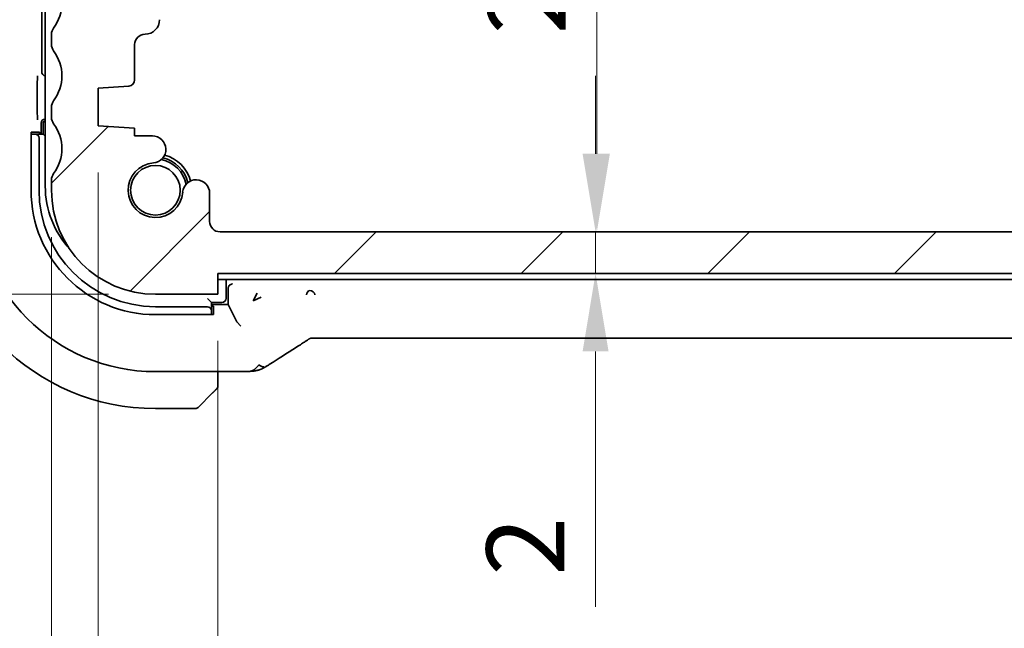
# Model space of a CAD drawing. Units: millimetres. Extents: x 22 to 2994, y 12 to 574.
# Drawn here: x 899 to 947, y 124 to 154 of the extents above; entities that cross this region are included whole.
import ezdxf

# ---------------------------------------------------------------- set-up
doc = ezdxf.new("R2010")
doc.units = ezdxf.units.MM
doc.header["$LTSCALE"] = 1.5
doc.layers.get('Defpoints').update_dxf_attribs({"lineweight": 25})
for name, color, linetype, lineweight in [('Dimension (ISO)', 7, 'Continuous', 18), ('Hatch (ISO)', 1, 'Continuous', 18), ('Visible (ISO)', 7, 'Continuous', 35)]:
    doc.layers.add(name, color=color, linetype=linetype, lineweight=lineweight)
doc.styles.add('Note Text (TK)', font='txt')
doc.dimstyles.new('Default - Method 1b (TK)', dxfattribs={"dimscale": 1.5, "dimtxt": 2.5, "dimasz": 2.5, "dimexe": 1, "dimexo": 1.5, "dimgap": 1, "dimtad": 1, "dimtoh": 1, "dimrnd": 1e-08, "dimdsep": 46, "dimtxsty": 'Note Text (TK)', "dimcen": 0.09, "dimdle": 5, "dimclrd": 100, "dimclre": 100, "dimclrt": 7, "dimadec": 1, "dimazin": 1, "dimtfac": 1, "dimtmove": 0, "dimatfit": 3, "dimfxl": 1, "dimtolj": 1, "dimlwd": -1, "dimlwe": -1, "dimarcsym": 0})

# ---------------------------------------------------------------- blocks, each defined once
blk = doc.blocks.new('*D26')
at = {"layer": 'Defpoints', "color": 0}
for p in [(908.749, 140.513), (997.749, 140.513), (908.749, 116.513)]:
    blk.add_point(p, dxfattribs=at)
at = {"layer": 'Dimension (ISO)', "color": 100}
for p, q in [((908.749, 138.263), (908.749, 115.013)), ((997.749, 138.263), (997.749, 115.013)), ((993.999, 116.513), (912.499, 116.513))]:
    blk.add_line(p, q, dxfattribs=at)
for points in [[(912.499, 117.138), (912.499, 115.888), (908.749, 116.513)], [(993.999, 117.138), (993.999, 115.888), (997.749, 116.513)]]:
    blk.add_solid(points, dxfattribs=at)
at = {"layer": 'Dimension (ISO)', "color": 7, "insert": (950.798, 119.888), "char_height": 3.75, "attachment_point": 4, "style": 'Note Text (TK)'}
blk.add_mtext('\\A1;89', dxfattribs=at)
blk = doc.blocks.new('*D27')
at = {"layer": 'Defpoints', "color": 0}
for p in [(902.999, 148.613), (1003.499, 148.613), (902.999, 101.237)]:
    blk.add_point(p, dxfattribs=at)
at = {"layer": 'Dimension (ISO)', "color": 100}
for p, q in [((902.999, 146.363), (902.999, 99.737)), ((1003.499, 146.363), (1003.499, 99.737)), ((999.749, 101.237), (906.749, 101.237))]:
    blk.add_line(p, q, dxfattribs=at)
for points in [[(906.749, 101.862), (906.749, 100.612), (902.999, 101.237)], [(999.749, 101.862), (999.749, 100.612), (1003.499, 101.237)]]:
    blk.add_solid(points, dxfattribs=at)
at = {"layer": 'Dimension (ISO)', "color": 7, "insert": (947.666, 104.612), "char_height": 3.75, "attachment_point": 4, "style": 'Note Text (TK)'}
blk.add_mtext('\\A1;100.5', dxfattribs=at)
blk = doc.blocks.new('*D28')
at = {"layer": 'Defpoints', "color": 0}
for p in [(900.749, 145.513), (1005.749, 145.513), (1005.749, 84.177)]:
    blk.add_point(p, dxfattribs=at)
at = {"layer": 'Dimension (ISO)', "color": 100}
for p, q in [((900.749, 143.263), (900.749, 82.677)), ((1005.749, 143.263), (1005.749, 82.677)), ((904.499, 84.177), (1001.999, 84.177))]:
    blk.add_line(p, q, dxfattribs=at)
for points in [[(904.499, 84.802), (904.499, 83.552), (900.749, 84.177)], [(1001.999, 84.802), (1001.999, 83.552), (1005.749, 84.177)]]:
    blk.add_solid(points, dxfattribs=at)
at = {"layer": 'Dimension (ISO)', "color": 7, "insert": (949.584, 87.552), "char_height": 3.75, "attachment_point": 4, "style": 'Note Text (TK)'}
blk.add_mtext('\\A1;105', dxfattribs=at)
blk = doc.blocks.new('*D34')
at = {"layer": 'Defpoints', "color": 0}
for p in [(901.249, 158.013), (874.557, 140.513), (905.749, 140.513)]:
    blk.add_point(p, dxfattribs=at)
at = {"layer": 'Dimension (ISO)', "color": 100}
for p, q in [((898.999, 158.013), (873.057, 158.013)), ((874.557, 154.263), (874.557, 144.263)), ((903.499, 140.513), (873.057, 140.513))]:
    blk.add_line(p, q, dxfattribs=at)
for points in [[(873.932, 154.263), (875.182, 154.263), (874.557, 158.013)], [(873.932, 144.263), (875.182, 144.263), (874.557, 140.513)]]:
    blk.add_solid(points, dxfattribs=at)
at = {"layer": 'Dimension (ISO)', "color": 7, "insert": (871.182, 145.044), "char_height": 3.75, "attachment_point": 4, "rotation": 90, "style": 'Note Text (TK)'}
blk.add_mtext('\\A1;17.5', dxfattribs=at)
blk = doc.blocks.new('*D35')
at = {"layer": 'Defpoints', "color": 0}
for p in [(855.759, 170.513), (905.749, 170.513), (905.749, 140.513)]:
    blk.add_point(p, dxfattribs=at)
at = {"layer": 'Dimension (ISO)', "color": 100}
for p, q in [((903.499, 170.513), (854.259, 170.513)), ((855.759, 144.263), (855.759, 166.763)), ((903.499, 140.513), (854.259, 140.513))]:
    blk.add_line(p, q, dxfattribs=at)
for points in [[(855.134, 166.763), (856.384, 166.763), (855.759, 170.513)], [(855.134, 144.263), (856.384, 144.263), (855.759, 140.513)]]:
    blk.add_solid(points, dxfattribs=at)
at = {"layer": 'Dimension (ISO)', "color": 7, "insert": (852.384, 153.02), "char_height": 3.75, "attachment_point": 4, "rotation": 90, "style": 'Note Text (TK)'}
blk.add_mtext('\\A1;30', dxfattribs=at)
blk = doc.blocks.new('*D36')
at = {"layer": 'Defpoints', "color": 0}
for p in [(908.858, 143.513), (908.749, 141.513), (926.925, 141.513)]:
    blk.add_point(p, dxfattribs=at)
at = {"layer": 'Dimension (ISO)', "color": 100}
for p, q in [((926.925, 147.263), (926.925, 151.013)), ((911.108, 143.513), (928.425, 143.513)), ((926.925, 143.513), (926.925, 141.513)), ((910.999, 141.513), (928.425, 141.513)), ((926.925, 137.763), (926.925, 125.477))]:
    blk.add_line(p, q, dxfattribs=at)
for points in [[(926.3, 147.263), (927.55, 147.263), (926.925, 143.513)], [(926.3, 137.763), (927.55, 137.763), (926.925, 141.513)]]:
    blk.add_solid(points, dxfattribs=at)
at = {"layer": 'Dimension (ISO)', "color": 7, "insert": (923.55, 126.977), "char_height": 3.75, "attachment_point": 4, "rotation": 90, "style": 'Note Text (TK)'}
blk.add_mtext('\\A1;2', dxfattribs=at)
blk = doc.blocks.new('*D37')
at = {"layer": 'Defpoints', "color": 0}
for p in [(909.249, 167.513), (926.988, 167.513), (908.858, 143.513)]:
    blk.add_point(p, dxfattribs=at)
at = {"layer": 'Dimension (ISO)', "color": 100}
blk.add_line((926.988, 147.263), (926.988, 163.763), dxfattribs=at)
for points in [[(926.363, 163.763), (927.613, 163.763), (926.988, 167.513)], [(926.363, 147.263), (927.613, 147.263), (926.988, 143.513)]]:
    blk.add_solid(points, dxfattribs=at)
at = {"layer": 'Dimension (ISO)', "color": 7, "insert": (923.613, 153.009), "char_height": 3.75, "attachment_point": 4, "rotation": 90, "style": 'Note Text (TK)'}
blk.add_mtext('\\A1;24', dxfattribs=at)

msp = doc.modelspace()

# ---------------------------------------------------------------- hatches: boundary and pattern name
at = {"layer": 'Hatch (ISO)'}
h = msp.add_hatch(dxfattribs=at)
h.set_pattern_fill('ANSI31', color=256, scale=50.8, style=0)
h.set_pattern_definition([(45, (589.25, -4), (-4.49013, 4.49013), [])])
edge = h.paths.add_edge_path()
edge.add_ellipse((905.7486, 145.5126), major_axis=(-5, 0), ratio=1, start_angle=0, end_angle=90)
edge.add_line((905.7486, 140.5126), (908.7486, 140.5126))
edge.add_line((908.7486, 140.5126), (908.7486, 141.5126))
edge.add_line((908.7486, 141.5126), (997.7486, 141.5126))
edge.add_line((997.7486, 141.5126), (997.7486, 140.5126))
edge.add_line((997.7486, 140.5126), (1000.7486, 140.5126))
edge.add_ellipse((1000.7486, 145.5126), major_axis=(0, -5), ratio=1, start_angle=0, end_angle=90)
edge.add_line((1005.7486, 145.5126), (1005.7486, 146.0126))
edge.add_ellipse((1005.2486, 146.0126), major_axis=(0.5, 0), ratio=1, start_angle=0, end_angle=36.8699)
edge.add_ellipse((1007.2486, 147.5126), major_axis=(-1.6, -1.2), ratio=1, start_angle=286.2602, end_angle=360, ccw=False)
edge.add_ellipse((1005.2486, 149.0126), major_axis=(0.4, -0.3), ratio=1, start_angle=0, end_angle=36.8699)
edge.add_line((1005.7486, 149.0126), (1005.7486, 149.5126))
edge.add_ellipse((1005.2486, 149.5126), major_axis=(0.5, 0), ratio=1, start_angle=0, end_angle=36.8699)
edge.add_ellipse((1007.2486, 151.0126), major_axis=(-1.6, -1.2), ratio=1, start_angle=286.2602, end_angle=360, ccw=False)
edge.add_ellipse((1005.2486, 152.5126), major_axis=(0.4, -0.3), ratio=1, start_angle=0, end_angle=36.8699)
edge.add_line((1005.7486, 152.5126), (1005.7486, 153.0126))
edge.add_ellipse((1005.2486, 153.0126), major_axis=(0.5, 0), ratio=1, start_angle=0, end_angle=36.8699)
edge.add_ellipse((1007.2486, 154.5126), major_axis=(-1.6, -1.2), ratio=1, start_angle=286.2602, end_angle=360, ccw=False)
edge.add_ellipse((1005.2486, 156.0126), major_axis=(0.4, -0.3), ratio=1, start_angle=0, end_angle=36.8699)
edge.add_line((1005.7486, 156.0126), (1005.7486, 156.5126))
edge.add_ellipse((1005.2486, 156.5126), major_axis=(0.5, 0), ratio=1, start_angle=0, end_angle=36.8699)
edge.add_ellipse((1007.2486, 158.0126), major_axis=(-1.6, -1.2), ratio=1, start_angle=323.1301, end_angle=360, ccw=False)
edge.add_line((1005.2486, 158.0126), (1004.3486, 158.0126))
edge.add_ellipse((1004.3486, 157.7126), major_axis=(0, 0.3), ratio=1, start_angle=0, end_angle=90)
edge.add_line((1004.0486, 157.7126), (1004.0486, 156.4626))
edge.add_line((1004.0486, 156.4626), (1004.0486, 154.9626))
edge.add_line((1004.0486, 154.9626), (1004.0486, 154.7626))
edge.add_ellipse((1003.7486, 154.7626), major_axis=(0.3, 0), ratio=1, start_angle=270, end_angle=360, ccw=False)
edge.add_line((1003.7486, 154.4626), (1002.3486, 154.4626))
edge.add_ellipse((1002.3486, 154.7626), major_axis=(0, -0.3), ratio=1, start_angle=270, end_angle=360, ccw=False)
edge.add_line((1002.0486, 154.7626), (1002.0486, 154.9626))
edge.add_line((1002.0486, 154.9626), (1002.0486, 156.4626))
edge.add_line((1002.0486, 156.4626), (1002.0486, 157.7126))
edge.add_ellipse((1001.7486, 157.7126), major_axis=(0.3, 0), ratio=1, start_angle=0, end_angle=90)
edge.add_line((1001.7486, 158.0126), (1000.8486, 158.0126))
edge.add_ellipse((1000.8486, 157.7126), major_axis=(0, 0.3), ratio=1, start_angle=0, end_angle=90)
edge.add_line((1000.5486, 157.7126), (1000.5486, 153.7126))
edge.add_ellipse((1001.2486, 153.7126), major_axis=(-0.7, 0), ratio=1, start_angle=0, end_angle=90)
edge.add_ellipse((1001.2486, 152.5126), major_axis=(0, 0.5), ratio=1, start_angle=270, end_angle=360, ccw=False)
edge.add_line((1001.7486, 152.5126), (1001.7486, 150.8147))
edge.add_ellipse((1002.0486, 150.8147), major_axis=(-0.3, 0), ratio=1, start_angle=0, end_angle=86)
edge.add_line((1002.0276, 150.5154), (1003.4986, 150.4126))
edge.add_line((1003.4986, 150.4126), (1003.4986, 148.6126))
edge.add_line((1003.4986, 148.6126), (1001.7486, 148.4902))
edge.add_line((1001.7486, 148.4902), (1001.7486, 148.122))
edge.add_line((1001.7486, 148.122), (1000.8965, 148.122))
edge.add_ellipse((1000.8965, 147.472), major_axis=(0, 0.65), ratio=1, start_angle=0, end_angle=175.68334)
edge.add_ellipse((1000.7486, 145.5126), major_axis=(0.099, 1.3113), ratio=1, start_angle=98.63332, end_angle=360, ccw=False)
edge.add_ellipse((998.7891, 145.3647), major_axis=(0.6482, 0.0489), ratio=1, start_angle=0, end_angle=175.68334)
edge.add_line((998.1391, 145.3647), (998.1391, 144.0126))
edge.add_ellipse((997.6391, 144.0126), major_axis=(0.5, 0), ratio=1, start_angle=270, end_angle=360, ccw=False)
edge.add_line((997.6391, 143.5126), (908.858, 143.5126))
edge.add_ellipse((908.858, 144.0126), major_axis=(0, -0.5), ratio=1, start_angle=270, end_angle=360, ccw=False)
edge.add_line((908.358, 144.0126), (908.358, 145.3647))
edge.add_ellipse((907.708, 145.3647), major_axis=(0.65, 0), ratio=1, start_angle=0, end_angle=175.68334)
edge.add_ellipse((905.7486, 145.5126), major_axis=(1.3113, -0.099), ratio=1, start_angle=98.63332, end_angle=360, ccw=False)
edge.add_ellipse((905.6007, 147.472), major_axis=(0.0489, -0.6482), ratio=1, start_angle=0, end_angle=175.68334)
edge.add_line((905.6007, 148.122), (904.7486, 148.122))
edge.add_line((904.7486, 148.122), (904.7486, 148.4902))
edge.add_line((904.7486, 148.4902), (902.9986, 148.6126))
edge.add_line((902.9986, 148.6126), (902.9986, 150.4126))
edge.add_line((902.9986, 150.4126), (904.4695, 150.5154))
edge.add_ellipse((904.4486, 150.8147), major_axis=(0.0209, -0.2993), ratio=1, start_angle=0, end_angle=86)
edge.add_line((904.7486, 150.8147), (904.7486, 152.5126))
edge.add_ellipse((905.2486, 152.5126), major_axis=(-0.5, 0), ratio=1, start_angle=270, end_angle=360, ccw=False)
edge.add_ellipse((905.2486, 153.7126), major_axis=(0, -0.7), ratio=1, start_angle=0, end_angle=90)
edge.add_line((905.9486, 153.7126), (905.9486, 157.7126))
edge.add_ellipse((905.6486, 157.7126), major_axis=(0.3, 0), ratio=1, start_angle=0, end_angle=90)
edge.add_line((905.6486, 158.0126), (904.7486, 158.0126))
edge.add_ellipse((904.7486, 157.7126), major_axis=(0, 0.3), ratio=1, start_angle=0, end_angle=90)
edge.add_line((904.4486, 157.7126), (904.4486, 156.4626))
edge.add_line((904.4486, 156.4626), (904.4486, 154.9626))
edge.add_line((904.4486, 154.9626), (904.4486, 154.7626))
edge.add_ellipse((904.1486, 154.7626), major_axis=(0.3, 0), ratio=1, start_angle=270, end_angle=360, ccw=False)
edge.add_line((904.1486, 154.4626), (902.7486, 154.4626))
edge.add_ellipse((902.7486, 154.7626), major_axis=(0, -0.3), ratio=1, start_angle=270, end_angle=360, ccw=False)
edge.add_line((902.4486, 154.7626), (902.4486, 154.9626))
edge.add_line((902.4486, 154.9626), (902.4486, 156.4626))
edge.add_line((902.4486, 156.4626), (902.4486, 157.7126))
edge.add_ellipse((902.1486, 157.7126), major_axis=(0.3, 0), ratio=1, start_angle=0, end_angle=90)
edge.add_line((902.1486, 158.0126), (901.2486, 158.0126))
edge.add_ellipse((899.2486, 158.0126), major_axis=(2, 0), ratio=1, start_angle=323.1301, end_angle=360, ccw=False)
edge.add_ellipse((901.2486, 156.5126), major_axis=(-0.4, 0.3), ratio=1, start_angle=0, end_angle=36.8699)
edge.add_line((900.7486, 156.5126), (900.7486, 156.0126))
edge.add_ellipse((901.2486, 156.0126), major_axis=(-0.5, 0), ratio=1, start_angle=0, end_angle=36.8699)
edge.add_ellipse((899.2486, 154.5126), major_axis=(1.6, 1.2), ratio=1, start_angle=286.2602, end_angle=360, ccw=False)
edge.add_ellipse((901.2486, 153.0126), major_axis=(-0.4, 0.3), ratio=1, start_angle=0, end_angle=36.8699)
edge.add_line((900.7486, 153.0126), (900.7486, 152.5126))
edge.add_ellipse((901.2486, 152.5126), major_axis=(-0.5, 0), ratio=1, start_angle=0, end_angle=36.8699)
edge.add_ellipse((899.2486, 151.0126), major_axis=(1.6, 1.2), ratio=1, start_angle=286.2602, end_angle=360, ccw=False)
edge.add_ellipse((901.2486, 149.5126), major_axis=(-0.4, 0.3), ratio=1, start_angle=0, end_angle=36.8699)
edge.add_line((900.7486, 149.5126), (900.7486, 149.0126))
edge.add_ellipse((901.2486, 149.0126), major_axis=(-0.5, 0), ratio=1, start_angle=0, end_angle=36.8699)
edge.add_ellipse((899.2486, 147.5126), major_axis=(1.6, 1.2), ratio=1, start_angle=286.2602, end_angle=360, ccw=False)
edge.add_ellipse((901.2486, 146.0126), major_axis=(-0.4, 0.3), ratio=1, start_angle=0, end_angle=36.8699)
edge.add_line((900.7486, 146.0126), (900.7486, 145.5126))

# ---------------------------------------------------------------- linework, layer by layer
at = {"layer": 'Visible (ISO)'}
for p, q in [((900.4486, 165.3126), (900.4486, 145.7126)), ((900.2765, 151.2121), (900.2765, 159.813)), ((900.7486, 153.0126), (900.7486, 152.5126)), ((904.7486, 150.8147), (904.7486, 152.5126)), ((900.0668, 149.2426), (900.0668, 150.6776)), ((902.9986, 150.4126), (904.4695, 150.5154)), ((902.9986, 148.6126), (902.9986, 150.4126)), ((900.7486, 149.5126), (900.7486, 149.0126)), ((900.4481, 148.9356), (900.4486, 148.9356)), ((899.7661, 145.5126), (899.7661, 148.3126)), ((899.7661, 148.3126), (900.1717, 148.3126)), ((900.1717, 148.3126), (900.1717, 148.2126)), ((900.2486, 148.2126), (900.2486, 148.7361)), ((900.3486, 148.7126), (900.3486, 148.2126)), ((904.7486, 148.4902), (902.9986, 148.6126)), ((904.7486, 148.122), (904.7486, 148.4902)), ((899.8397, 148.2126), (899.7661, 148.2126)), ((899.9554, 148.2126), (899.8397, 148.2126)), ((900.3486, 148.2126), (899.9554, 148.2126)), ((900.1486, 145.5126), (900.1486, 148.0126)), ((900.3486, 148.2126), (900.4486, 148.1126)), ((905.6007, 148.122), (904.7486, 148.122)), ((900.7486, 146.0126), (900.7486, 145.5126)), ((908.358, 144.0126), (908.358, 145.3647)), ((997.6391, 143.5126), (908.858, 143.5126)), ((908.7486, 140.5126), (908.7486, 141.5126)), ((908.7486, 141.5126), (997.7486, 141.5126)), ((908.7486, 141.2126), (997.7486, 141.2126)), ((909.1486, 140.3126), (909.1486, 141.2126)), ((909.2486, 140.7987), (909.2486, 140.0126)), ((905.7486, 140.5126), (908.7486, 140.5126)), ((908.2486, 140.3126), (908.4486, 140.1126)), ((910.4592, 140.1898), (910.6474, 140.5661)), ((910.8355, 140.378), (910.4592, 140.1898)), ((908.2486, 139.9126), (905.7486, 139.9126)), ((908.4486, 139.7194), (908.4486, 140.1126)), ((908.4486, 140.1126), (908.9486, 140.1126)), ((909.2486, 140.0126), (908.4486, 140.0126)), ((908.4486, 139.9356), (908.5486, 139.9356)), ((908.5486, 139.9356), (908.5486, 139.5301)), ((909.6644, 139.1799), (909.2486, 140.0126)), ((908.5486, 139.5301), (905.7486, 139.5301)), ((908.4486, 139.6037), (908.4486, 139.7194)), ((908.4486, 139.5301), (908.4486, 139.6037)), ((909.6647, 139.1795), (909.8643, 138.9799)), ((992.5716, 138.3957), (913.9255, 138.3957)), ((909.5588, 136.791), (905.7486, 136.791)), ((908.7486, 136.2669), (908.7486, 136.791)), ((908.5009, 135.7648), (907.8071, 135.0711)), ((905.7486, 135.0126), (907.6657, 135.0126))]:
    msp.add_line(p, q, dxfattribs=at)
msp.add_circle((905.7486, 145.5126), 1.1933, dxfattribs=at)
for centre, radius, start, end in [((899.2486, 154.5126), 2, 323.1301, 36.8699), ((905.2486, 153.7126), 0.7, 270, 0), ((901.2486, 153.0126), 0.5, 143.1301, 180), ((905.2486, 152.5126), 0.5, 90, 180), ((901.2486, 152.5126), 0.5, 180, 216.8699), ((899.2486, 151.0126), 2, 323.1301, 36.8699), ((904.4486, 150.8147), 0.3, 274, 0), ((901.2486, 149.5126), 0.5, 143.1301, 180), ((900.5486, 148.7126), 0.2, 120.00001, 180), ((901.2486, 149.0126), 0.5, 180, 216.8699), ((899.2486, 147.5126), 2, 323.1301, 36.8699), ((905.6007, 147.472), 0.65, 274.31666, 90), ((905.7486, 145.5126), 1.5, 10.88509, 79.11491), ((905.7486, 145.5126), 1.6, 13.13015, 76.86985), ((905.7486, 145.5126), 1.75, 14.7237, 75.2763), ((905.7486, 145.5126), 1.315, 94.31666, 355.68334), ((901.2486, 146.0126), 0.5, 143.1301, 180), ((907.708, 145.3647), 0.65, 0, 175.68334), ((905.7486, 145.5126), 10.5, 180, 270), ((905.7486, 145.5126), 8.7216, 180, 270), ((905.7486, 145.5126), 5.9825, 180, 270), ((905.7486, 145.5126), 5.6, 180, 270), ((904.9486, 145.7126), 4.5, 180, 222.70644), ((905.7486, 145.5126), 5, 180, 270), ((908.858, 144.0126), 0.5, 180, 270), ((908.9486, 140.3126), 0.2, 270, 0), ((908.5486, 136.0954), 0.2, 315, 337.42191), ((908.5486, 136.0954), 0.2, 337.5, 0), ((907.6657, 135.2126), 0.2, 270, 315)]:
    msp.add_arc(centre, radius, start, end, dxfattribs=at)
for centre, major_axis, ratio, start_param, end_param in [((900.477, 151.213), (-0.1421, -0.1421), 0.9951458, 5.5002201, 6.9285864), ((900.4491, 148.7351), (-0.1421, 0.1421), 0.9951458, 5.5002201, 7.0661505), ((899.9554, 148.0126), (0, 0.2), 0.9656888, 4.712389, 6.2831853), ((909.4487, 140.7985), (-0.1416, 0.1416), 0.9987828, 0.4844171, 0.7847892), ((908.2486, 139.7194), (0.2, 0), 0.9656888, 0, 1.5707963), ((909.8643, 139.1804), (-0.2, 0), 0.0699268, 0.0349066, 0.0698132), ((912.1101, 138.6453), (0.4264, -0.6769), 0.5272512, 6.2819476, 6.2831114)]:
    msp.add_ellipse(centre, major_axis=major_axis, ratio=ratio, start_param=start_param, end_param=end_param, dxfattribs=at)
for points, knots in [([(900.0668, 150.6778), (900.0668, 150.7002), (900.067, 150.7225), (900.0681, 150.7943), (900.0697, 150.8382), (900.0736, 150.9262), (900.0768, 150.9724), (900.0797, 151.0146), (900.0797, 151.015), (900.0798, 151.0153)], [0, 0, 0, 0, 0.00672174, 0.00672174, 0.022080269, 0.022080269, 0.047593922, 0.047593922, 0.047806207, 0.047806207, 0.047806207, 0.047806207]), ([(900.0798, 148.9049), (900.0797, 148.9053), (900.0797, 148.9056), (900.0768, 148.9478), (900.0736, 148.994), (900.0697, 149.082), (900.0681, 149.126), (900.067, 149.1977), (900.0668, 149.2201), (900.0668, 149.2425)], [-0.000147977, -0.000147977, -0.000147977, -0.000147977, 0, 0, 0.01778473, 0.01778473, 0.028492802, 0.028492802, 0.033179661, 0.033179661, 0.033179661, 0.033179661]), ([(909.4421, 141.0049), (909.4347, 141.0046), (909.4207, 141.0036), (909.3821, 140.9933), (909.3603, 140.984), (909.318, 140.9544), (909.3033, 140.9386), (909.2822, 140.912), (909.2721, 140.8952), (909.2618, 140.8706), (909.2596, 140.8644), (909.2576, 140.8581)], [-0.022831432, -0.022831432, -0.022831432, -0.022831432, -0.018203488, -0.018203488, -0.013020649, -0.013020649, -0.008039604, -0.008039604, -0.001991622, -0.001991622, 0, 0, 0, 0]), ([(909.4552, 141.0053), (909.4548, 141.0053), (909.4545, 141.0053), (909.4523, 141.0052), (909.4505, 141.0052), (909.4465, 141.005), (909.4443, 141.005), (909.4421, 141.0049)], [-0.0001468501, -0.0001468501, -0.0001468501, -0.0001468501, 0, 0, 0.0007724957, 0.0007724957, 0.0016924454, 0.0016924454, 0.0016924454, 0.0016924454]), ([(913.1708, 140.6875), (913.1706, 140.6875), (913.1704, 140.6875), (913.1084, 140.6831), (913.0261, 140.587), (913.0229, 140.4839)], [-0.00053045, -0.00053045, -0.00053045, -0.00053045, 0, 0, 0.15459313, 0.15459313, 0.15459313, 0.15459313]), ([(913.4256, 140.4877), (913.4207, 140.5907), (913.2935, 140.6846), (913.1717, 140.6875), (913.1713, 140.6875), (913.1708, 140.6875)], [-0.15459316, -0.15459316, -0.15459316, -0.15459316, 0, 0, 0.00053045, 0.00053045, 0.00053045, 0.00053045]), ([(913.2127, 138.3943), (913.2079, 138.3929), (913.2036, 138.3915), (913.1954, 138.3888), (913.1916, 138.3875), (913.1813, 138.3837), (913.1755, 138.3812), (913.1588, 138.3739), (913.1513, 138.3699), (913.1342, 138.3603), (913.1225, 138.353), (913.0774, 138.3243), (913.0401, 138.2977), (912.9876, 138.2616), (912.9712, 138.2504), (912.9544, 138.2391)], [0, 0, 0, 0, 0.001604247, 0.001604247, 0.003344651, 0.003344651, 0.006613837, 0.006613837, 0.013513398, 0.013513398, 0.02361854, 0.02361854, 0.048064274, 0.048064274, 0.058919347, 0.058919347, 0.058919347, 0.058919347]), ([(913.4908, 138.4008), (913.4374, 138.4025), (913.3896, 138.4059), (913.3191, 138.4071), (913.3007, 138.407), (913.2789, 138.4059), (913.2709, 138.4053), (913.2553, 138.4032), (913.2497, 138.4023), (913.2392, 138.4004), (913.2343, 138.3995), (913.224, 138.3972), (913.2183, 138.3958), (913.2127, 138.3943)], [0.000007206, 0.000007206, 0.000007206, 0.000007206, 0.02140801, 0.02140801, 0.030605887, 0.030605887, 0.034897391, 0.034897391, 0.036997732, 0.036997732, 0.038616438, 0.038616438, 0.04035234, 0.04035234, 0.04035234, 0.04035234]), ([(913.9255, 138.3957), (913.8528, 138.3957), (913.7784, 138.3958), (913.6691, 138.3969), (913.6311, 138.3974), (913.5578, 138.3988), (913.5225, 138.3997), (913.4908, 138.4008)], [0, 0, 0, 0, 0.021823589, 0.021823589, 0.033952219, 0.033952219, 0.046794875, 0.046794875, 0.046794875, 0.046794875]), ([(912.9544, 138.2391), (912.9031, 138.2043), (912.8464, 138.1666), (912.7067, 138.0759), (912.6214, 138.0218), (912.5365, 137.9684)], [0, 0, 0, 0, 0.03352093, 0.03352093, 0.069081519, 0.069081519, 0.069081519, 0.069081519]), ([(910.7318, 137.1216), (910.6974, 137.0771), (910.6228, 136.995), (910.486, 136.8664), (910.355, 136.8081), (910.2838, 136.804)], [0, 0, 0, 0, 0.33333333, 0.66666667, 0.95364827, 0.95364827, 0.95364827, 0.95364827]), ([(911.0573, 137.0248), (911.032, 137.01), (911.0078, 136.9962), (910.9691, 136.9745), (910.9542, 136.9662), (910.9309, 136.9537), (910.9232, 136.9495), (910.9061, 136.9407), (910.8969, 136.9361), (910.8749, 136.9256), (910.8619, 136.9197), (910.8393, 136.9099), (910.8296, 136.9059), (910.8112, 136.8985), (910.802, 136.895), (910.7713, 136.8835), (910.7504, 136.8766), (910.7274, 136.8696), (910.7241, 136.8685), (910.7207, 136.8676)], [0, 0, 0, 0, 0.009073334, 0.009073334, 0.015122071, 0.015122071, 0.017911691, 0.017911691, 0.020966791, 0.020966791, 0.025225953, 0.025225953, 0.028391912, 0.028391912, 0.03168958, 0.03168958, 0.039760176, 0.039760176, 0.041166674, 0.041166674, 0.041166674, 0.041166674]), ([(910.8046, 137.0672), (910.8168, 137.0599), (910.8667, 137.0341), (910.925, 137.0212), (910.9658, 137.0167)], [0.22201626, 0.22201626, 0.22201626, 0.22201626, 0.33333333, 0.66666667, 0.66666667, 0.66666667, 0.66666667]), ([(911.2722, 137.1579), (911.2575, 137.1483), (911.2413, 137.1375), (911.2108, 137.118), (911.1983, 137.1101), (911.1661, 137.09), (911.1452, 137.0772), (911.1046, 137.0527), (911.0843, 137.0406), (911.0623, 137.0277), (911.0598, 137.0262), (911.0573, 137.0248)], [0, 0, 0, 0, 0.008310269, 0.008310269, 0.01333972, 0.01333972, 0.02066795, 0.02066795, 0.027617765, 0.027617765, 0.028513359, 0.028513359, 0.028513359, 0.028513359]), ([(910.2838, 136.804), (910.2479, 136.802), (910.2076, 136.8001), (910.1254, 136.7971), (910.0846, 136.7959), (909.9739, 136.7933), (909.898, 136.7922), (909.754, 136.7911), (909.6853, 136.791), (909.5977, 136.791), (909.5783, 136.791), (909.5588, 136.791)], [0, 0, 0, 0, 0.018604398, 0.018604398, 0.033986836, 0.033986836, 0.057490326, 0.057490326, 0.077928304, 0.077928304, 0.083767536, 0.083767536, 0.083767536, 0.083767536]), ([(910.7207, 136.8676), (910.6914, 136.8586), (910.6615, 136.8509), (910.6239, 136.8423), (910.6125, 136.84), (910.5808, 136.8335), (910.5585, 136.8294), (910.472, 136.8172), (910.4105, 136.8122), (910.318, 136.806), (910.3013, 136.805), (910.2838, 136.804)], [0, 0, 0, 0, 0.012129647, 0.012129647, 0.019722938, 0.019722938, 0.033998868, 0.033998868, 0.076834783, 0.076834783, 0.085815947, 0.085815947, 0.085815947, 0.085815947]), ([(908.7486, 136.1403), (908.7486, 136.1461), (908.7486, 136.1524), (908.7486, 136.1591), (908.7486, 136.1658), (908.7486, 136.1728), (908.7486, 136.18), (908.7486, 136.1872), (908.7486, 136.1946), (908.7486, 136.202), (908.7486, 136.2093), (908.7486, 136.2167), (908.7486, 136.2241), (908.7486, 136.2257), (908.7486, 136.2273), (908.7486, 136.229), (908.7486, 136.2347), (908.7486, 136.2404), (908.7486, 136.246), (908.7486, 136.2532), (908.7486, 136.2602), (908.7486, 136.2669)], [0.5, 0.5, 0.5, 0.5, 0.58502424, 0.58502424, 0.58502424, 0.66947181, 0.66947181, 0.66947181, 0.75324782, 0.75324782, 0.75324782, 0.83626522, 0.83626522, 0.83626522, 0.85443497, 0.85443497, 0.85443497, 0.91835525, 0.91835525, 0.91835525, 1, 1, 1, 1]), ([(908.7486, 136.0954), (908.7486, 136.0954), (908.7486, 136.0954), (908.7486, 136.0956), (908.7486, 136.0959), (908.7486, 136.0963), (908.7486, 136.0971), (908.7486, 136.0979), (908.7486, 136.0991), (908.7486, 136.1006), (908.7486, 136.1022), (908.7486, 136.1042), (908.7486, 136.1066), (908.7486, 136.1091), (908.7486, 136.112), (908.7486, 136.1152), (908.7486, 136.1186), (908.7486, 136.1224), (908.7486, 136.1265), (908.7486, 136.1307), (908.7486, 136.1354), (908.7486, 136.1403)], [0, 0, 0, 0, 0.07187067, 0.07187067, 0.07187067, 0.14250295, 0.14250295, 0.14250295, 0.21256871, 0.21256871, 0.21256871, 0.28268769, 0.28268769, 0.28268769, 0.35348445, 0.35348445, 0.35348445, 0.42564648, 0.42564648, 0.42564648, 0.5, 0.5, 0.5, 0.5]), ([(908.5009, 135.7648), (908.5065, 135.7705), (908.5122, 135.7761), (908.5181, 135.7821), (908.5241, 135.7881), (908.5303, 135.7943), (908.5369, 135.8009), (908.5434, 135.8074), (908.5503, 135.8143), (908.5573, 135.8213), (908.5643, 135.8282), (908.5714, 135.8354), (908.5784, 135.8424), (908.5855, 135.8495), (908.5925, 135.8565), (908.5992, 135.8632), (908.6059, 135.8699), (908.6124, 135.8764), (908.6186, 135.8826), (908.6248, 135.8888), (908.6308, 135.8948), (908.6364, 135.9004)], [0, 0, 0, 0, 0.071275, 0.071275, 0.071275, 0.14246065, 0.14246065, 0.14246065, 0.21364074, 0.21364074, 0.21364074, 0.28489899, 0.28489899, 0.28489899, 0.35632005, 0.35632005, 0.35632005, 0.42799051, 0.42799051, 0.42799051, 0.5, 0.5, 0.5, 0.5]), ([(908.6364, 135.9004), (908.642, 135.906), (908.6474, 135.9114), (908.6525, 135.9164), (908.6574, 135.9214), (908.662, 135.926), (908.6661, 135.9301), (908.6702, 135.9342), (908.6738, 135.9378), (908.6768, 135.9407), (908.6797, 135.9437), (908.6821, 135.9461), (908.684, 135.948), (908.6857, 135.9496), (908.6869, 135.9509), (908.6878, 135.9518), (908.6888, 135.9528), (908.6895, 135.9534), (908.6897, 135.9537), (908.69, 135.954), (908.69, 135.954), (908.69, 135.954)], [0.5, 0.5, 0.5, 0.5, 0.57172447, 0.57172447, 0.57172447, 0.6426242, 0.6426242, 0.6426242, 0.71336021, 0.71336021, 0.71336021, 0.78457822, 0.78457822, 0.78457822, 0.85049403, 0.85049403, 0.85049403, 0.92879556, 0.92879556, 0.92879556, 1, 1, 1, 1])]:
    msp.add_open_spline(points, degree=3, knots=knots, dxfattribs=at)
for points in [[(912.536, 137.9681), (912.0625, 137.6699), (911.6282, 137.3916), (911.2716, 137.1575)], [(910.7318, 137.1216), (910.7567, 137.0997), (910.7802, 137.0818), (910.8046, 137.0672)]]:
    msp.add_open_spline(points, degree=3, dxfattribs=at)

# ---------------------------------------------------------------- dimensions: what is measured, and where the dimension line sits
at = {"layer": 'Dimension (ISO)', "color": 100}
for base, p1, p2, angle, override, picture, middle in [((855.7593, 170.5126), (905.7486, 140.5126), (905.7486, 170.5126), 90, {"dimtoh": 0, "dimdec": 2, "dimtp": 0, "dimtm": 0, "dimtdec": 2, "dimtofl": 0, "dimatfit": 1}, '*D35', (855.7593, 155.5126)), ((926.9884, 167.5126), (908.858, 143.5126), (909.2486, 167.5126), 90, {"dimtoh": 0, "dimdec": 2, "dimse1": 1, "dimse2": 1, "dimtp": 0, "dimtm": 0, "dimtdec": 2, "dimtofl": 0, "dimatfit": 1}, '*D37', (926.9884, 155.5126)), ((874.5572, 140.5126), (901.2486, 158.0126), (905.7486, 140.5126), 90, {"dimtoh": 0, "dimdec": 2, "dimtp": 0, "dimtm": 0, "dimtdec": 2, "dimtofl": 0, "dimatfit": 1}, '*D34', (874.5572, 149.2626)), ((926.9248, 141.5126), (908.858, 143.5126), (908.7486, 141.5126), 90, {"dimtoh": 0, "dimdec": 2, "dimtp": 0, "dimtm": 0, "dimtdec": 2, "dimtofl": 1, "dimatfit": 1}, '*D36', (926.9248, 128.0637)), ((902.9986, 101.2372), (1003.4986, 148.6126), (902.9986, 148.6126), 180, {"dimtoh": 0, "dimdec": 2, "dimtp": 0, "dimtm": 0, "dimtdec": 2, "dimtofl": 0, "dimatfit": 1}, '*D27', (953.2486, 101.2372)), ((1005.7486, 84.1767), (900.7486, 145.5126), (1005.7486, 145.5126), 180, {"dimtoh": 0, "dimdec": 2, "dimtp": 0, "dimtm": 0, "dimtdec": 2, "dimtofl": 0, "dimatfit": 1}, '*D28', (953.2486, 84.1767)), ((908.7486, 116.5126), (997.7486, 140.5126), (908.7486, 140.5126), 180, {"dimtoh": 0, "dimdec": 2, "dimtp": 0, "dimtm": 0, "dimtdec": 2, "dimtofl": 0, "dimatfit": 1}, '*D26', (953.2486, 116.5126))]:
    dim = msp.add_linear_dim(base=base, p1=p1, p2=p2, angle=angle, dimstyle='Default - Method 1b (TK)', override=override, dxfattribs=at)
    dim.commit()
    dim.dimension.update_dxf_attribs({"geometry": picture, "text_midpoint": middle, "dimtype": 160})

doc.saveas('drawing.dxf')
